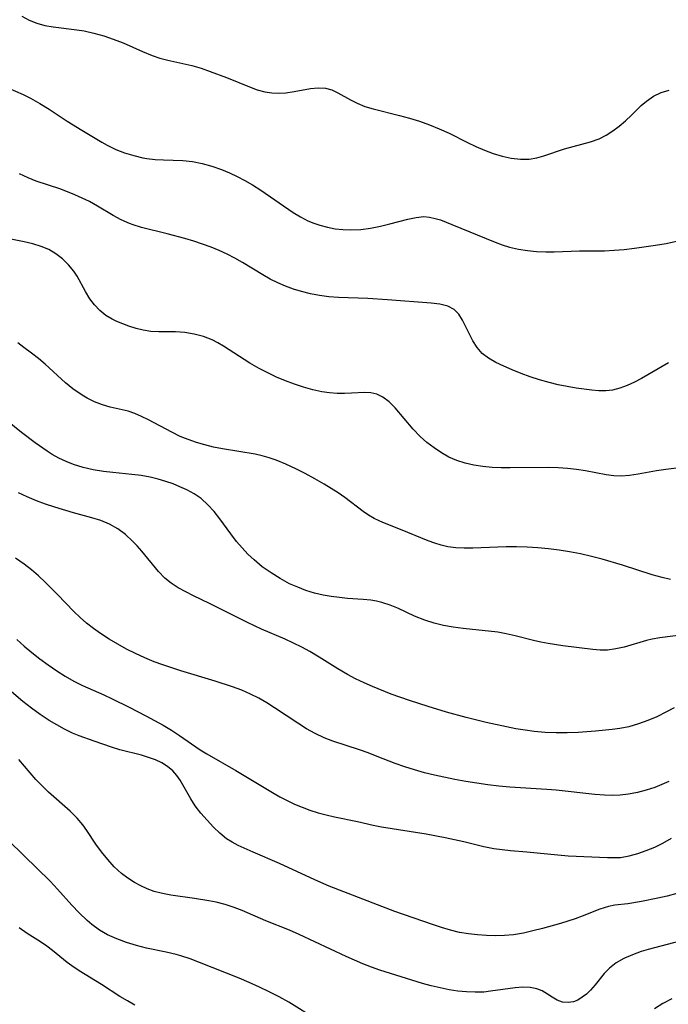
# Model space of a CAD drawing. Extents: x 1540090 to 1548292, y 2822019 to 2830221.
# Drawn here: x 1540602 to 1540718, y 2827086 to 2827262 of the extents above; entities that cross this region are included whole.
import ezdxf

# ---------------------------------------------------------------- set-up
doc = ezdxf.new("R2010")
doc.units = 0

msp = doc.modelspace()

# ---------------------------------------------------------------- linework, layer by layer
at = {"layer": 'WIL_038_Contours', "color": 0}
for points in [[(1540602.33, 2827262.37, 144), (1540603.67, 2827261.66, 144), (1540605.04, 2827261.12, 144), (1540606.47, 2827260.72, 144), (1540607.92, 2827260.45, 144), (1540612.17, 2827259.94, 144), (1540613.47, 2827259.73, 144), (1540615.21, 2827259.36, 144), (1540616.94, 2827258.88, 144), (1540618.65, 2827258.29, 144), (1540620.39, 2827257.59, 144), (1540623.84, 2827256.07, 144), (1540625.58, 2827255.37, 144), (1540626.96, 2827254.89, 144), (1540628.35, 2827254.5, 144), (1540632.63, 2827253.55, 144), (1540634.28, 2827253.08, 144), (1540635.93, 2827252.53, 144), (1540638.83, 2827251.44, 144), (1540642.89, 2827249.75, 144), (1540644.27, 2827249.25, 144), (1540645.66, 2827248.87, 144), (1540646.91, 2827248.69, 144), (1540648.16, 2827248.64, 144), (1540649.4, 2827248.7, 144), (1540650.9, 2827248.92, 144), (1540653.77, 2827249.47, 144), (1540655.13, 2827249.62, 144), (1540656.44, 2827249.54, 144), (1540657.56, 2827249.21, 144), (1540658.65, 2827248.7, 144), (1540660.88, 2827247.44, 144), (1540662.09, 2827246.83, 144), (1540663.47, 2827246.29, 144), (1540664.94, 2827245.84, 144), (1540669.66, 2827244.67, 144), (1540671.44, 2827244.19, 144), (1540673.22, 2827243.64, 144), (1540674.98, 2827243.02, 144), (1540676.72, 2827242.31, 144), (1540678.47, 2827241.49, 144), (1540681.76, 2827239.83, 144), (1540683.26, 2827239.12, 144), (1540684.78, 2827238.46, 144), (1540686.3, 2827237.89, 144), (1540687.93, 2827237.4, 144), (1540689.56, 2827237.04, 144), (1540691.17, 2827236.86, 144), (1540692.75, 2827236.88, 144), (1540694.08, 2827237.1, 144), (1540695.38, 2827237.45, 144), (1540699.06, 2827238.7, 144), (1540703.69, 2827239.94, 144), (1540705.18, 2827240.49, 144), (1540706.44, 2827241.14, 144), (1540707.65, 2827241.91, 144), (1540708.8, 2827242.78, 144), (1540709.9, 2827243.71, 144), (1540710.95, 2827244.69, 144), (1540712.72, 2827246.43, 144), (1540713.63, 2827247.23, 144), (1540714.91, 2827248.1, 144), (1540716.28, 2827248.76, 144), (1540717.71, 2827249.19, 144)], [(1540598.44, 2827250.17, 146), (1540602.59, 2827248.38, 146), (1540603.91, 2827247.74, 146), (1540605.58, 2827246.81, 146), (1540607.2, 2827245.79, 146), (1540610.42, 2827243.67, 146), (1540613.05, 2827242.03, 146), (1540616.62, 2827239.89, 146), (1540617.58, 2827239.35, 146), (1540619.1, 2827238.62, 146), (1540620.67, 2827238.01, 146), (1540622.28, 2827237.5, 146), (1540623.9, 2827237.12, 146), (1540624.62, 2827237, 146), (1540626.1, 2827236.83, 146), (1540627.57, 2827236.74, 146), (1540631.05, 2827236.66, 146), (1540632.76, 2827236.47, 146), (1540634.48, 2827236.12, 146), (1540636.21, 2827235.64, 146), (1540637.93, 2827235.03, 146), (1540639.33, 2827234.45, 146), (1540640.72, 2827233.8, 146), (1540642.08, 2827233.08, 146), (1540643.42, 2827232.3, 146), (1540644.96, 2827231.32, 146), (1540650.71, 2827227.36, 146), (1540652, 2827226.57, 146), (1540653.33, 2827225.89, 146), (1540654.38, 2827225.46, 146), (1540655.47, 2827225.1, 146), (1540656.81, 2827224.74, 146), (1540658.18, 2827224.48, 146), (1540659.56, 2827224.31, 146), (1540660.95, 2827224.25, 146), (1540662.73, 2827224.35, 146), (1540664.49, 2827224.59, 146), (1540666.23, 2827224.93, 146), (1540667.93, 2827225.34, 146), (1540671.14, 2827226.17, 146), (1540672.58, 2827226.5, 146), (1540673.99, 2827226.64, 146), (1540674.98, 2827226.55, 146), (1540675.98, 2827226.32, 146), (1540676.92, 2827226.03, 146), (1540678.94, 2827225.24, 146), (1540686.66, 2827222.08, 146), (1540687.93, 2827221.61, 146), (1540689.23, 2827221.21, 146), (1540690.81, 2827220.84, 146), (1540692.42, 2827220.58, 146), (1540694.05, 2827220.43, 146), (1540695.7, 2827220.36, 146), (1540697.19, 2827220.37, 146), (1540701.68, 2827220.51, 146), (1540706.13, 2827220.54, 146), (1540707.89, 2827220.64, 146), (1540709.66, 2827220.8, 146), (1540711.51, 2827221.03, 146), (1540715.24, 2827221.56, 146), (1540717.12, 2827221.86, 146), (1540718.96, 2827222.23, 146)], [(1540717.56, 2827200.54, 148), (1540712.76, 2827197.79, 148), (1540711.48, 2827197.12, 148), (1540710.2, 2827196.52, 148), (1540708.9, 2827196.04, 148), (1540707.58, 2827195.72, 148), (1540706.38, 2827195.6, 148), (1540705.14, 2827195.6, 148), (1540703.93, 2827195.68, 148), (1540701.11, 2827196.05, 148), (1540699.5, 2827196.32, 148), (1540697.9, 2827196.65, 148), (1540696.3, 2827197.04, 148), (1540694.6, 2827197.53, 148), (1540692.93, 2827198.08, 148), (1540691.3, 2827198.68, 148), (1540689.71, 2827199.31, 148), (1540688.2, 2827199.97, 148), (1540686.79, 2827200.63, 148), (1540685.5, 2827201.37, 148), (1540684.39, 2827202.25, 148), (1540683.48, 2827203.31, 148), (1540682.73, 2827204.5, 148), (1540680.89, 2827208.2, 148), (1540680.21, 2827209.25, 148), (1540679.38, 2827210.08, 148), (1540678.22, 2827210.67, 148), (1540676.83, 2827211, 148), (1540675.28, 2827211.19, 148), (1540667.51, 2827211.82, 148), (1540663.99, 2827212.06, 148), (1540658.76, 2827212.23, 148), (1540657.04, 2827212.35, 148), (1540655.4, 2827212.56, 148), (1540653.78, 2827212.87, 148), (1540652.17, 2827213.27, 148), (1540650.74, 2827213.72, 148), (1540649.33, 2827214.24, 148), (1540647.95, 2827214.83, 148), (1540646.61, 2827215.49, 148), (1540645.3, 2827216.23, 148), (1540641.64, 2827218.47, 148), (1540640.3, 2827219.22, 148), (1540638.93, 2827219.92, 148), (1540637.53, 2827220.57, 148), (1540636.1, 2827221.16, 148), (1540634.56, 2827221.73, 148), (1540633, 2827222.25, 148), (1540631.42, 2827222.72, 148), (1540628.27, 2827223.56, 148), (1540623.68, 2827224.68, 148), (1540622.21, 2827225.14, 148), (1540621.54, 2827225.4, 148), (1540620.07, 2827226.07, 148), (1540618.64, 2827226.84, 148), (1540615.81, 2827228.49, 148), (1540614.38, 2827229.3, 148), (1540613.1, 2827229.94, 148), (1540611.8, 2827230.54, 148), (1540610.48, 2827231.08, 148), (1540609.15, 2827231.58, 148), (1540604.89, 2827232.98, 148), (1540603.51, 2827233.52, 148), (1540601.93, 2827234.28, 148)], [(1540723.64, 2827182.37, 150), (1540717.09, 2827181.55, 150), (1540715.4, 2827181.29, 150), (1540712.18, 2827180.72, 150), (1540710.64, 2827180.48, 150), (1540709.11, 2827180.37, 150), (1540707.8, 2827180.44, 150), (1540706.47, 2827180.62, 150), (1540702.77, 2827181.3, 150), (1540701.17, 2827181.53, 150), (1540699.55, 2827181.72, 150), (1540697.9, 2827181.84, 150), (1540696.25, 2827181.89, 150), (1540689.35, 2827181.83, 150), (1540687.73, 2827181.86, 150), (1540686.13, 2827181.93, 150), (1540684.5, 2827182.08, 150), (1540682.9, 2827182.31, 150), (1540681.34, 2827182.65, 150), (1540679.84, 2827183.14, 150), (1540678.44, 2827183.77, 150), (1540677.1, 2827184.53, 150), (1540675.81, 2827185.39, 150), (1540674.52, 2827186.38, 150), (1540673.31, 2827187.45, 150), (1540672.1, 2827188.73, 150), (1540668.87, 2827192.54, 150), (1540667.8, 2827193.61, 150), (1540666.65, 2827194.46, 150), (1540665.61, 2827194.95, 150), (1540664.51, 2827195.22, 150), (1540663.41, 2827195.29, 150), (1540661.07, 2827195.15, 150), (1540659.82, 2827195.1, 150), (1540658.51, 2827195.12, 150), (1540657.16, 2827195.22, 150), (1540655.8, 2827195.4, 150), (1540654.18, 2827195.75, 150), (1540652.56, 2827196.2, 150), (1540650.94, 2827196.75, 150), (1540649.33, 2827197.37, 150), (1540647.74, 2827198.03, 150), (1540646.18, 2827198.76, 150), (1540644.65, 2827199.55, 150), (1540643, 2827200.51, 150), (1540638.31, 2827203.52, 150), (1540637.3, 2827204.12, 150), (1540636.27, 2827204.66, 150), (1540634.69, 2827205.27, 150), (1540633.06, 2827205.7, 150), (1540631.4, 2827205.96, 150), (1540629.75, 2827206.08, 150), (1540626.77, 2827206.07, 150), (1540625.32, 2827206.14, 150), (1540623.99, 2827206.36, 150), (1540622.7, 2827206.7, 150), (1540621.44, 2827207.12, 150), (1540619.3, 2827207.92, 150), (1540618.43, 2827208.33, 150), (1540617.31, 2827209.03, 150), (1540616.27, 2827209.89, 150), (1540615.32, 2827210.89, 150), (1540614.47, 2827212, 150), (1540613.68, 2827213.3, 150), (1540612.19, 2827216.01, 150), (1540611.59, 2827216.91, 150), (1540610.66, 2827218.06, 150), (1540609.6, 2827219.11, 150), (1540608.43, 2827220.02, 150), (1540607.14, 2827220.77, 150), (1540605.77, 2827221.33, 150), (1540604.32, 2827221.76, 150), (1540602.75, 2827222.13, 150), (1540599.52, 2827222.82, 150)], [(1540717.9, 2827161.91, 152), (1540716.41, 2827162.27, 152), (1540714.67, 2827162.77, 152), (1540709.37, 2827164.5, 152), (1540705.76, 2827165.55, 152), (1540703.83, 2827166.04, 152), (1540701.9, 2827166.49, 152), (1540699.95, 2827166.88, 152), (1540698.06, 2827167.18, 152), (1540696.18, 2827167.42, 152), (1540694.29, 2827167.59, 152), (1540692.39, 2827167.71, 152), (1540690.51, 2827167.76, 152), (1540688.64, 2827167.76, 152), (1540682.69, 2827167.54, 152), (1540681.17, 2827167.53, 152), (1540679.69, 2827167.6, 152), (1540678.24, 2827167.79, 152), (1540677.07, 2827168.07, 152), (1540675.91, 2827168.43, 152), (1540674.77, 2827168.85, 152), (1540669.82, 2827170.85, 152), (1540666.64, 2827172.09, 152), (1540665.12, 2827172.82, 152), (1540664.12, 2827173.41, 152), (1540663.15, 2827174.07, 152), (1540659.89, 2827176.55, 152), (1540658.7, 2827177.38, 152), (1540657.46, 2827178.19, 152), (1540656.19, 2827178.96, 152), (1540654.54, 2827179.91, 152), (1540652.85, 2827180.83, 152), (1540651.14, 2827181.69, 152), (1540649.41, 2827182.48, 152), (1540647.66, 2827183.19, 152), (1540646.41, 2827183.62, 152), (1540645.16, 2827183.99, 152), (1540643.9, 2827184.29, 152), (1540638.1, 2827185.23, 152), (1540636.52, 2827185.55, 152), (1540634.95, 2827185.94, 152), (1540633.46, 2827186.37, 152), (1540631.99, 2827186.88, 152), (1540630.57, 2827187.46, 152), (1540629.06, 2827188.18, 152), (1540624.93, 2827190.38, 152), (1540623.69, 2827190.99, 152), (1540622.47, 2827191.52, 152), (1540621.27, 2827191.93, 152), (1540618.12, 2827192.69, 152), (1540616.72, 2827193.1, 152), (1540615.32, 2827193.62, 152), (1540613.97, 2827194.27, 152), (1540613.1, 2827194.8, 152), (1540611.46, 2827195.95, 152), (1540610.16, 2827197.02, 152), (1540606.51, 2827200.3, 152), (1540605.31, 2827201.32, 152), (1540604.1, 2827202.27, 152), (1540602.7, 2827203.3, 152), (1540601.65, 2827204.13, 152)], [(1540720.17, 2827152.06, 154), (1540715.99, 2827151.55, 154), (1540714.65, 2827151.31, 154), (1540713.62, 2827151.04, 154), (1540709.66, 2827149.88, 154), (1540708.19, 2827149.55, 154), (1540706.71, 2827149.37, 154), (1540705.4, 2827149.36, 154), (1540704.08, 2827149.46, 154), (1540698.74, 2827150.14, 154), (1540696.1, 2827150.53, 154), (1540694.81, 2827150.78, 154), (1540693.52, 2827151.06, 154), (1540690.26, 2827151.91, 154), (1540688.62, 2827152.28, 154), (1540687.16, 2827152.52, 154), (1540680.96, 2827153.19, 154), (1540679.21, 2827153.44, 154), (1540677.48, 2827153.75, 154), (1540675.79, 2827154.16, 154), (1540674.15, 2827154.67, 154), (1540672.3, 2827155.43, 154), (1540669.43, 2827156.76, 154), (1540667.98, 2827157.36, 154), (1540666.49, 2827157.85, 154), (1540665.53, 2827158.08, 154), (1540664.54, 2827158.24, 154), (1540663.17, 2827158.39, 154), (1540660.38, 2827158.58, 154), (1540658.93, 2827158.71, 154), (1540657.48, 2827158.9, 154), (1540656.02, 2827159.16, 154), (1540654.49, 2827159.53, 154), (1540652.98, 2827159.99, 154), (1540651.5, 2827160.55, 154), (1540650.05, 2827161.19, 154), (1540648.37, 2827162.09, 154), (1540646.75, 2827163.1, 154), (1540645.2, 2827164.22, 154), (1540643.73, 2827165.44, 154), (1540642.63, 2827166.48, 154), (1540641.58, 2827167.58, 154), (1540640.6, 2827168.73, 154), (1540639.56, 2827170.06, 154), (1540637.6, 2827172.75, 154), (1540636.6, 2827174.04, 154), (1540635.51, 2827175.27, 154), (1540634.32, 2827176.35, 154), (1540633.08, 2827177.21, 154), (1540631.73, 2827177.94, 154), (1540630.53, 2827178.48, 154), (1540629.29, 2827178.97, 154), (1540628.02, 2827179.42, 154), (1540626.63, 2827179.84, 154), (1540625.21, 2827180.19, 154), (1540623.59, 2827180.47, 154), (1540621.93, 2827180.68, 154), (1540618.59, 2827181, 154), (1540616.92, 2827181.19, 154), (1540615.09, 2827181.49, 154), (1540613.29, 2827181.9, 154), (1540611.54, 2827182.43, 154), (1540610.24, 2827182.95, 154), (1540608.97, 2827183.55, 154), (1540607.76, 2827184.23, 154), (1540606.86, 2827184.81, 154), (1540604.74, 2827186.31, 154), (1540602.28, 2827188.15, 154), (1540598.83, 2827190.94, 154)], [(1540718.59, 2827139.05, 156), (1540717.11, 2827138.26, 156), (1540715.51, 2827137.48, 156), (1540713.88, 2827136.79, 156), (1540712.21, 2827136.19, 156), (1540710.51, 2827135.7, 156), (1540708.89, 2827135.38, 156), (1540707.52, 2827135.19, 156), (1540704.58, 2827134.9, 156), (1540701.44, 2827134.69, 156), (1540699.49, 2827134.62, 156), (1540697.54, 2827134.62, 156), (1540695.59, 2827134.68, 156), (1540693.64, 2827134.84, 156), (1540692, 2827135.06, 156), (1540690.36, 2827135.34, 156), (1540688.72, 2827135.65, 156), (1540685.1, 2827136.44, 156), (1540681.5, 2827137.32, 156), (1540678.04, 2827138.27, 156), (1540674.73, 2827139.27, 156), (1540671.44, 2827140.34, 156), (1540668.14, 2827141.52, 156), (1540664.85, 2827142.84, 156), (1540663.32, 2827143.52, 156), (1540661.82, 2827144.24, 156), (1540660.35, 2827145.02, 156), (1540658.66, 2827146.01, 156), (1540655.34, 2827148.09, 156), (1540653.66, 2827149.09, 156), (1540652.22, 2827149.87, 156), (1540650.74, 2827150.6, 156), (1540649.25, 2827151.29, 156), (1540645.07, 2827153.11, 156), (1540642.53, 2827154.27, 156), (1540635.79, 2827157.64, 156), (1540632.93, 2827159.02, 156), (1540631.55, 2827159.73, 156), (1540630.23, 2827160.47, 156), (1540628.98, 2827161.28, 156), (1540627.85, 2827162.2, 156), (1540626.71, 2827163.38, 156), (1540623.72, 2827167.01, 156), (1540622.92, 2827167.92, 156), (1540622.08, 2827168.79, 156), (1540620.81, 2827169.95, 156), (1540619.44, 2827170.97, 156), (1540617.96, 2827171.82, 156), (1540616.43, 2827172.44, 156), (1540614.83, 2827172.94, 156), (1540611.53, 2827173.84, 156), (1540608.23, 2827174.81, 156), (1540606.58, 2827175.36, 156), (1540604.97, 2827175.96, 156), (1540603.33, 2827176.65, 156), (1540601.74, 2827177.41, 156)], [(1540717.61, 2827125.94, 158), (1540716.38, 2827125.39, 158), (1540715.14, 2827124.88, 158), (1540713.6, 2827124.36, 158), (1540712.03, 2827123.94, 158), (1540710.44, 2827123.65, 158), (1540708.98, 2827123.5, 158), (1540707.58, 2827123.46, 158), (1540706.18, 2827123.49, 158), (1540704.46, 2827123.61, 158), (1540697.52, 2827124.36, 158), (1540695.88, 2827124.49, 158), (1540689.3, 2827124.92, 158), (1540687.34, 2827125.11, 158), (1540685.37, 2827125.34, 158), (1540681.46, 2827125.93, 158), (1540679.52, 2827126.28, 158), (1540675.88, 2827127.06, 158), (1540674.09, 2827127.5, 158), (1540672.31, 2827127.99, 158), (1540670.56, 2827128.53, 158), (1540668.85, 2827129.13, 158), (1540665.66, 2827130.41, 158), (1540664.08, 2827131.02, 158), (1540662.49, 2827131.6, 158), (1540657.76, 2827133.12, 158), (1540656.23, 2827133.7, 158), (1540654.62, 2827134.46, 158), (1540653.05, 2827135.34, 158), (1540651.5, 2827136.3, 158), (1540647.39, 2827139.06, 158), (1540646, 2827139.95, 158), (1540644.57, 2827140.78, 158), (1540643.11, 2827141.51, 158), (1540641.53, 2827142.19, 158), (1540639.91, 2827142.81, 158), (1540636.81, 2827143.84, 158), (1540630.67, 2827145.68, 158), (1540627.49, 2827146.7, 158), (1540625.93, 2827147.27, 158), (1540624.26, 2827147.96, 158), (1540622.62, 2827148.72, 158), (1540621, 2827149.53, 158), (1540619.43, 2827150.4, 158), (1540617.89, 2827151.32, 158), (1540616.39, 2827152.3, 158), (1540615.12, 2827153.21, 158), (1540613.89, 2827154.17, 158), (1540612.72, 2827155.18, 158), (1540611.6, 2827156.23, 158), (1540608.68, 2827159.29, 158), (1540606.52, 2827161.45, 158), (1540605.31, 2827162.57, 158), (1540604.06, 2827163.64, 158), (1540602.76, 2827164.65, 158), (1540601.2, 2827165.72, 158)], [(1540601.44, 2827151.26, 160), (1540602.76, 2827150.08, 160), (1540604.11, 2827148.95, 160), (1540605.58, 2827147.81, 160), (1540607.07, 2827146.71, 160), (1540608.59, 2827145.67, 160), (1540610.1, 2827144.72, 160), (1540611.63, 2827143.83, 160), (1540613.19, 2827143.03, 160), (1540616.98, 2827141.35, 160), (1540618.47, 2827140.65, 160), (1540621.46, 2827139.18, 160), (1540624.43, 2827137.65, 160), (1540627.51, 2827135.95, 160), (1540629.01, 2827135.06, 160), (1540630.47, 2827134.12, 160), (1540634.1, 2827131.6, 160), (1540635.31, 2827130.85, 160), (1540640.47, 2827127.91, 160), (1540647.02, 2827123.96, 160), (1540648.34, 2827123.21, 160), (1540649.63, 2827122.53, 160), (1540650.94, 2827121.9, 160), (1540652.27, 2827121.34, 160), (1540653.69, 2827120.82, 160), (1540655.13, 2827120.37, 160), (1540656.59, 2827119.97, 160), (1540658.06, 2827119.62, 160), (1540662.16, 2827118.77, 160), (1540664.93, 2827118.15, 160), (1540666.43, 2827117.86, 160), (1540674.4, 2827116.58, 160), (1540677.76, 2827115.96, 160), (1540681.07, 2827115.23, 160), (1540684.67, 2827114.35, 160), (1540686.47, 2827113.99, 160), (1540687.93, 2827113.78, 160), (1540689.39, 2827113.64, 160), (1540692.35, 2827113.4, 160), (1540697.86, 2827112.84, 160), (1540699.68, 2827112.69, 160), (1540706.68, 2827112.37, 160), (1540707.85, 2827112.35, 160), (1540709.01, 2827112.4, 160), (1540710.56, 2827112.65, 160), (1540712.11, 2827113.08, 160), (1540713.61, 2827113.6, 160), (1540715.1, 2827114.22, 160), (1540716.58, 2827114.94, 160), (1540718.1, 2827115.81, 160)], [(1540719.07, 2827105.98, 162), (1540717.31, 2827105.49, 162), (1540715.67, 2827105.11, 162), (1540712.78, 2827104.52, 162), (1540710.32, 2827104.12, 162), (1540707.99, 2827103.85, 162), (1540706.85, 2827103.65, 162), (1540705.31, 2827103.19, 162), (1540702.17, 2827101.93, 162), (1540700.91, 2827101.46, 162), (1540699.62, 2827101.03, 162), (1540698.3, 2827100.63, 162), (1540695.12, 2827099.74, 162), (1540693.42, 2827099.29, 162), (1540691.71, 2827098.9, 162), (1540689.97, 2827098.61, 162), (1540688.37, 2827098.47, 162), (1540686.76, 2827098.43, 162), (1540685.15, 2827098.48, 162), (1540683.54, 2827098.59, 162), (1540681.93, 2827098.76, 162), (1540680.34, 2827099.02, 162), (1540678.72, 2827099.41, 162), (1540677.11, 2827099.91, 162), (1540675.51, 2827100.45, 162), (1540668.81, 2827102.77, 162), (1540665.7, 2827103.95, 162), (1540657.12, 2827107.29, 162), (1540654.53, 2827108.41, 162), (1540648.26, 2827111.33, 162), (1540643.56, 2827113.34, 162), (1540640.92, 2827114.52, 162), (1540639.85, 2827115.09, 162), (1540638.84, 2827115.72, 162), (1540637.64, 2827116.7, 162), (1540636.51, 2827117.8, 162), (1540635.35, 2827119.01, 162), (1540634.23, 2827120.28, 162), (1540633.21, 2827121.61, 162), (1540632.44, 2827122.81, 162), (1540630.55, 2827126.15, 162), (1540629.97, 2827127.01, 162), (1540629.23, 2827127.85, 162), (1540628.31, 2827128.62, 162), (1540627.27, 2827129.26, 162), (1540626.14, 2827129.79, 162), (1540624.94, 2827130.22, 162), (1540623.68, 2827130.6, 162), (1540619.84, 2827131.59, 162), (1540618.31, 2827132.04, 162), (1540615.26, 2827133.09, 162), (1540612.55, 2827134.09, 162), (1540611.38, 2827134.57, 162), (1540609.96, 2827135.24, 162), (1540608.58, 2827136, 162), (1540607.22, 2827136.81, 162), (1540605.62, 2827137.87, 162), (1540604.05, 2827138.99, 162), (1540602.52, 2827140.18, 162), (1540598.44, 2827143.61, 162)], [(1540719.58, 2827097.46, 164), (1540713.92, 2827096, 164), (1540712.71, 2827095.63, 164), (1540711.12, 2827095.05, 164), (1540709.63, 2827094.36, 164), (1540708.26, 2827093.57, 164), (1540707.05, 2827092.64, 164), (1540706.12, 2827091.7, 164), (1540704.48, 2827089.69, 164), (1540703.67, 2827088.75, 164), (1540702.94, 2827088.04, 164), (1540702.18, 2827087.45, 164), (1540701.38, 2827086.97, 164), (1540700.65, 2827086.67, 164), (1540699.69, 2827086.5, 164), (1540698.69, 2827086.61, 164), (1540697.73, 2827086.97, 164), (1540696.85, 2827087.47, 164), (1540695.98, 2827088.04, 164), (1540695.07, 2827088.58, 164), (1540694.09, 2827088.99, 164), (1540692.91, 2827089.21, 164), (1540691.62, 2827089.25, 164), (1540690.24, 2827089.15, 164), (1540685.83, 2827088.52, 164), (1540684.64, 2827088.39, 164), (1540683.14, 2827088.34, 164), (1540681.6, 2827088.4, 164), (1540680.04, 2827088.56, 164), (1540678.46, 2827088.81, 164), (1540676.87, 2827089.12, 164), (1540675.29, 2827089.51, 164), (1540673.76, 2827089.94, 164), (1540666.16, 2827092.29, 164), (1540664.64, 2827092.83, 164), (1540663.13, 2827093.42, 164), (1540660.13, 2827094.72, 164), (1540651.76, 2827098.64, 164), (1540650.02, 2827099.4, 164), (1540645.85, 2827101.11, 164), (1540641.6, 2827102.93, 164), (1540640.17, 2827103.48, 164), (1540638.59, 2827103.99, 164), (1540636.97, 2827104.41, 164), (1540635.68, 2827104.68, 164), (1540633.09, 2827105.09, 164), (1540628.92, 2827105.67, 164), (1540627.4, 2827105.96, 164), (1540625.91, 2827106.34, 164), (1540624.7, 2827106.77, 164), (1540623.53, 2827107.3, 164), (1540622.4, 2827107.92, 164), (1540621.22, 2827108.69, 164), (1540620.1, 2827109.55, 164), (1540618.83, 2827110.74, 164), (1540617.65, 2827112.03, 164), (1540616.56, 2827113.37, 164), (1540615.54, 2827114.75, 164), (1540613.92, 2827117.19, 164), (1540613.2, 2827118.21, 164), (1540612.2, 2827119.38, 164), (1540610.96, 2827120.61, 164), (1540607.1, 2827124.05, 164), (1540605.95, 2827125.14, 164), (1540604.84, 2827126.29, 164), (1540603.82, 2827127.46, 164), (1540601.81, 2827129.87, 164)], [(1540654.88, 2827083.51, 166), (1540649.9, 2827086.58, 166), (1540648.19, 2827087.53, 166), (1540646.44, 2827088.43, 166), (1540644.67, 2827089.27, 166), (1540642.87, 2827090.08, 166), (1540641.06, 2827090.85, 166), (1540634.03, 2827093.65, 166), (1540632.36, 2827094.29, 166), (1540630.69, 2827094.85, 166), (1540629.84, 2827095.09, 166), (1540628.09, 2827095.5, 166), (1540624.56, 2827096.23, 166), (1540622.76, 2827096.69, 166), (1540620.99, 2827097.22, 166), (1540619.27, 2827097.86, 166), (1540617.62, 2827098.62, 166), (1540616.18, 2827099.45, 166), (1540614.83, 2827100.41, 166), (1540614, 2827101.12, 166), (1540612.55, 2827102.52, 166), (1540611.26, 2827103.9, 166), (1540608.71, 2827106.74, 166), (1540607.39, 2827108.14, 166), (1540602.74, 2827112.73, 166), (1540599.98, 2827115.39, 166)], [(1540622.51, 2827086.08, 168), (1540621.15, 2827086.81, 168), (1540619.83, 2827087.59, 168), (1540616.57, 2827089.75, 168), (1540612.56, 2827092.2, 168), (1540611.27, 2827093.04, 168), (1540610.43, 2827093.65, 168), (1540607.83, 2827095.77, 168), (1540606.8, 2827096.56, 168), (1540605.65, 2827097.33, 168), (1540603.29, 2827098.84, 168), (1540601.86, 2827099.85, 168)], [(1540718.13, 2827087.17, 166), (1540716.58, 2827086.32, 166), (1540715.05, 2827085.41, 166)]]:
    msp.add_polyline3d(points, dxfattribs=at)

doc.saveas('drawing.dxf')
